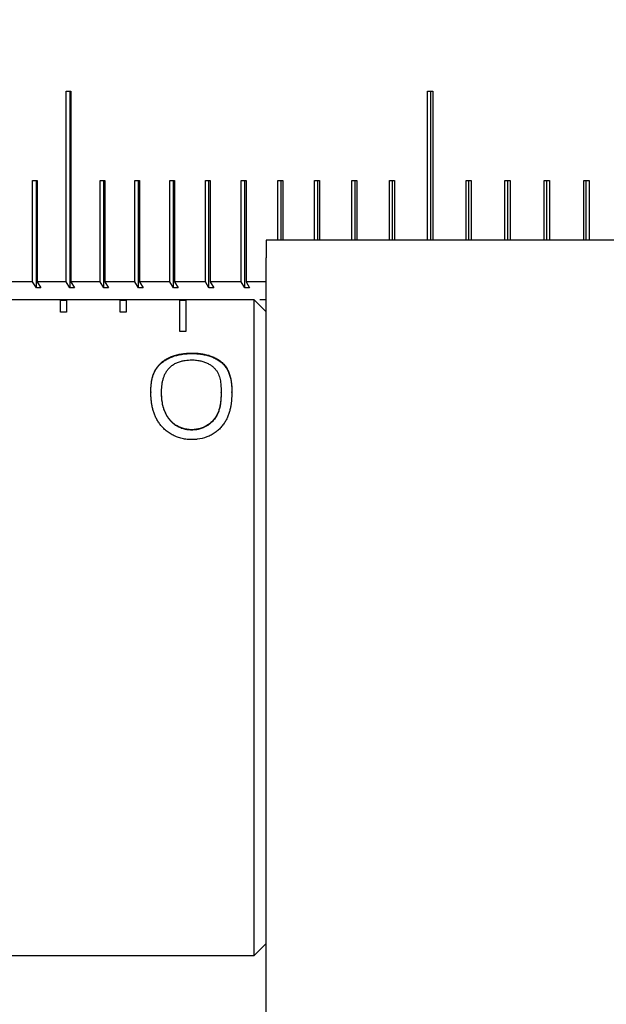
# Model space of a CAD drawing. Units: millimetres. Extents: x 12016 to 37473, y -9451 to -5016.
# Drawn here: x 12103 to 12108, y -7441 to -7433 of the extents above; entities that cross this region are included whole.
import ezdxf

# ---------------------------------------------------------------- set-up
doc = ezdxf.new("R2010")
doc.units = ezdxf.units.MM
doc.header["$LTSCALE"] = 10
doc.header["$PDMODE"] = 34
doc.layers.add('7标注层', color=4, linetype='Continuous', lineweight=5)
doc.styles.add('TH-GBD2M', font='calibri.ttf', dxfattribs={"width": 0.8, "height": 2.5})
doc.dimstyles.new('TH-GBD2M', dxfattribs={"dimtxt": 2.5, "dimasz": 3, "dimexe": 2, "dimexo": 0, "dimgap": 1.5, "dimtad": 1, "dimdec": 4, "dimzin": 9, "dimdsep": 46, "dimtxsty": 'TH-GBD2M', "dimcen": 0, "dimclrt": 3, "dimadec": 0, "dimazin": 3, "dimtfac": 1, "dimtdec": 4, "dimtofl": 0, "dimtmove": 0, "dimatfit": 3, "dimfxl": 1, "dimtolj": 1, "dimtzin": 0, "dimarcsym": 0})

# ---------------------------------------------------------------- blocks, each defined once
blk = doc.blocks.new('*D104')
at = {"layer": '7标注层', "color": 0, "lineweight": -2, "transparency": 16777216}
for p, q in [((12116.9786, -7405.9735), (12064.862, -7405.9735)), ((12066.862, -7407.9735), (12066.862, -7493.7235)), ((12116.9786, -7495.7235), (12064.862, -7495.7235))]:
    blk.add_line(p, q, dxfattribs=at)
at = {"layer": '7标注层', "color": 0, "transparency": 16777216}
for points in [[(12066.5287, -7407.9735), (12067.1954, -7407.9735), (12066.862, -7405.9735)], [(12066.5287, -7493.7235), (12067.1954, -7493.7235), (12066.862, -7495.7235)]]:
    blk.add_solid(points, dxfattribs=at)
at = {"layer": 'Defpoints', "color": 0, "transparency": 16777216}
for p in [(12116.9786, -7405.9735), (12066.862, -7495.7235), (12116.9786, -7495.7235)]:
    blk.add_point(p, dxfattribs=at)
at = {"layer": '7标注层', "color": 3, "transparency": 16777216, "insert": (12064.0813, -7450.8485), "char_height": 2.5, "attachment_point": 5, "rotation": 90, "style": 'TH-GBD2M'}
blk.add_mtext('\\A1;179.5', dxfattribs=at)

msp = doc.modelspace()

# ---------------------------------------------------------------- linework, layer by layer
at = {"color": 7, "linetype": 'Continuous', "lineweight": 25}
for p, q in [((12103.3002, -7433.223508), (12103.338502, -7433.223508)), ((12103.3002, -7434.823506), (12103.3002, -7433.223508)), ((12103.33233, -7433.223508), (12103.33233, -7434.873494)), ((12103.338502, -7433.223508), (12103.338501, -7434.823507)), ((12106.331935, -7433.223508), (12106.375236, -7433.223508)), ((12106.331935, -7434.473508), (12106.331935, -7433.223508)), ((12106.356928, -7433.223508), (12106.356928, -7434.473508)), ((12106.375236, -7433.223508), (12106.375236, -7434.473508)), ((12103.018466, -7433.973508), (12103.056201, -7433.973508)), ((12103.018466, -7434.823506), (12103.018466, -7433.973508)), ((12103.051259, -7434.873494), (12103.051259, -7433.973508)), ((12103.056201, -7433.973508), (12103.056201, -7434.823507)), ((12103.586101, -7433.973508), (12103.624958, -7433.973508)), ((12103.586101, -7434.823506), (12103.586101, -7433.973508)), ((12103.617557, -7434.873494), (12103.617557, -7433.973508)), ((12103.624958, -7433.973508), (12103.624957, -7434.823507)), ((12103.876081, -7433.973508), (12103.915481, -7433.973508)), ((12103.876081, -7434.823506), (12103.876081, -7433.973508)), ((12103.906855, -7434.873494), (12103.906855, -7433.973508)), ((12103.915481, -7433.973508), (12103.915481, -7434.823507)), ((12104.170052, -7433.973508), (12104.209984, -7433.973508)), ((12104.170052, -7434.823506), (12104.170052, -7433.973508)), ((12104.200134, -7434.873494), (12104.200134, -7433.973508)), ((12104.209984, -7433.973508), (12104.209983, -7434.823507)), ((12104.467925, -7433.973508), (12104.508376, -7433.973508)), ((12104.467925, -7434.823506), (12104.467925, -7433.973508)), ((12104.497306, -7434.873494), (12104.497306, -7433.973508)), ((12104.508376, -7433.973508), (12104.508375, -7434.823507)), ((12104.769609, -7433.973508), (12104.810566, -7433.973508)), ((12104.769609, -7434.823506), (12104.769609, -7433.973508)), ((12104.798279, -7434.873494), (12104.798279, -7433.973508)), ((12104.810566, -7433.973508), (12104.810566, -7434.823507)), ((12105.075011, -7433.973508), (12105.116463, -7433.973508)), ((12105.075011, -7434.473508), (12105.075011, -7433.973508)), ((12105.102963, -7434.473508), (12105.102963, -7433.973508)), ((12105.116463, -7433.973508), (12105.116463, -7434.473508)), ((12105.38404, -7433.973508), (12105.425974, -7433.973508)), ((12105.38404, -7434.473508), (12105.38404, -7433.973508)), ((12105.411264, -7434.473508), (12105.411264, -7433.973508)), ((12105.425974, -7433.973508), (12105.425973, -7434.473508)), ((12105.696601, -7433.973508), (12105.739003, -7433.973508)), ((12105.696601, -7434.473508), (12105.696601, -7433.973508)), ((12105.723089, -7434.473508), (12105.723089, -7433.973508)), ((12105.739003, -7433.973508), (12105.739003, -7434.473508)), ((12106.012598, -7433.973508), (12106.055456, -7433.973508)), ((12106.012598, -7434.473508), (12106.012598, -7433.973508)), ((12106.038342, -7434.473508), (12106.038342, -7433.973508)), ((12106.055456, -7433.973508), (12106.055456, -7434.473508)), ((12106.654516, -7433.973508), (12106.698247, -7433.973508)), ((12106.654516, -7434.473508), (12106.654516, -7433.973508)), ((12106.678749, -7434.473508), (12106.678749, -7433.973508)), ((12106.698247, -7433.973508), (12106.698246, -7434.473508)), ((12106.980241, -7433.973508), (12107.024388, -7433.973508)), ((12106.980241, -7434.473508), (12106.980241, -7433.973508)), ((12107.003708, -7434.473508), (12107.003708, -7433.973508)), ((12107.024388, -7433.973508), (12107.024388, -7434.473508)), ((12107.309012, -7433.973508), (12107.353562, -7433.973508)), ((12107.309012, -7434.473508), (12107.309012, -7433.973508)), ((12107.331705, -7434.473508), (12107.331705, -7433.973508)), ((12107.353562, -7433.973508), (12107.353562, -7434.473508)), ((12107.640728, -7433.973508), (12107.685668, -7433.973508)), ((12107.640728, -7434.473508), (12107.640728, -7433.973508)), ((12107.66264, -7434.473508), (12107.66264, -7433.973508)), ((12107.685668, -7433.973508), (12107.685667, -7434.473508)), ((12107.978578, -7434.473508), (12104.978578, -7434.473508)), ((12104.978578, -7434.473508), (12104.978578, -7434.619955)), ((12104.978578, -7435.827062), (12104.978578, -7434.619955)), ((12103.051259, -7434.873494), (12103.018466, -7434.823506)), ((12103.056201, -7434.823507), (12103.088995, -7434.873494)), ((12103.33233, -7434.873494), (12103.3002, -7434.823506)), ((12103.338501, -7434.823507), (12103.370632, -7434.873494)), ((12103.617557, -7434.873494), (12103.586101, -7434.823506)), ((12103.624957, -7434.823507), (12103.656415, -7434.873494)), ((12103.906855, -7434.873494), (12103.876081, -7434.823506)), ((12103.915481, -7434.823507), (12103.946255, -7434.873494)), ((12104.200134, -7434.873494), (12104.170052, -7434.823506)), ((12104.209983, -7434.823507), (12104.240066, -7434.873494)), ((12104.497306, -7434.873494), (12104.467925, -7434.823506)), ((12104.508375, -7434.823507), (12104.537756, -7434.873494)), ((12104.798279, -7434.873494), (12104.769609, -7434.823506)), ((12104.810566, -7434.823507), (12104.839237, -7434.873494)), ((12103.088995, -7434.873494), (12103.051259, -7434.873494)), ((12103.370632, -7434.873494), (12103.33233, -7434.873494)), ((12103.656415, -7434.873494), (12103.617557, -7434.873494)), ((12103.946255, -7434.873494), (12103.906855, -7434.873494)), ((12104.240066, -7434.873494), (12104.200134, -7434.873494)), ((12104.537756, -7434.873494), (12104.497306, -7434.873494)), ((12104.839237, -7434.873494), (12104.798279, -7434.873494)), ((12104.813577, -7434.973508), (12100.978578, -7434.973508)), ((12103.253578, -7434.973622), (12102.803578, -7434.973622)), ((12103.253578, -7435.076619), (12103.253578, -7434.973622)), ((12103.253578, -7434.973622), (12103.303578, -7434.973622)), ((12103.303578, -7434.978508), (12103.253578, -7434.978508)), ((12103.303578, -7434.973622), (12103.303578, -7435.076619)), ((12103.753578, -7434.973622), (12103.303578, -7434.973622)), ((12103.753578, -7435.076619), (12103.753578, -7434.973622)), ((12103.753578, -7434.973622), (12103.803578, -7434.973622)), ((12103.803578, -7434.978508), (12103.753578, -7434.978508)), ((12103.803578, -7434.973622), (12103.803578, -7435.076619)), ((12104.253578, -7434.973622), (12103.803578, -7434.973622)), ((12104.253578, -7435.239221), (12104.253578, -7434.973622)), ((12104.253578, -7434.973622), (12104.303578, -7434.973622)), ((12104.303578, -7434.978508), (12104.253578, -7434.978508)), ((12104.303578, -7434.973622), (12104.303578, -7435.239221)), ((12104.878578, -7434.973622), (12104.303578, -7434.973622)), ((12104.878578, -7440.473508), (12104.878578, -7434.973622)), ((12104.878578, -7434.973622), (12104.883465, -7434.978508)), ((12104.883465, -7434.978508), (12104.878578, -7434.973622)), ((12104.883578, -7434.978508), (12104.883465, -7434.978508)), ((12104.978578, -7435.073508), (12104.883578, -7434.978508)), ((12104.978578, -7434.973508), (12104.925559, -7434.973508)), ((12103.303578, -7435.076619), (12103.253578, -7435.076619)), ((12103.803578, -7435.076619), (12103.753578, -7435.076619)), ((12104.303578, -7435.239221), (12104.253578, -7435.239221)), ((12104.355782, -7435.419811), (12104.355782, -7435.423999)), ((12104.01063, -7435.746805), (12104.01063, -7435.750399)), ((12104.100373, -7435.750677), (12104.100373, -7435.747083)), ((12104.600373, -7435.750677), (12104.600373, -7435.747083)), ((12104.690117, -7435.750399), (12104.690117, -7435.746805)), ((12104.978578, -7436.180615), (12104.978578, -7435.827062)), ((12104.352777, -7436.06646), (12104.352777, -7436.063442)), ((12104.978578, -7443.223508), (12104.978578, -7436.180615)), ((12104.878578, -7440.473508), (12104.978578, -7440.373508)), ((12100.978578, -7440.473508), (12104.878578, -7440.473508))]:
    msp.add_line(p, q, dxfattribs=at)
at = {"color": 7, "linetype": 'Continuous', "lineweight": 25, "flags": 128}
for points in [[(12103.018466, -7434.823506), (12102.98825, -7434.823506), (12102.958084, -7434.823506), (12102.927968, -7434.823506), (12102.897902, -7434.823506), (12102.867887, -7434.823506), (12102.837921, -7434.823506), (12102.808006, -7434.823506), (12102.778141, -7434.823507)], [(12103.3002, -7434.823506), (12103.269528, -7434.823506), (12103.238906, -7434.823506), (12103.208332, -7434.823506), (12103.177807, -7434.823506), (12103.147332, -7434.823506), (12103.116906, -7434.823506), (12103.086529, -7434.823506), (12103.056201, -7434.823507)], [(12103.586101, -7434.823506), (12103.554983, -7434.823506), (12103.523913, -7434.823506), (12103.49289, -7434.823506), (12103.461916, -7434.823506), (12103.43099, -7434.823506), (12103.400112, -7434.823506), (12103.369283, -7434.823506), (12103.338501, -7434.823507)], [(12103.876081, -7434.823506), (12103.844526, -7434.823506), (12103.813018, -7434.823506), (12103.781557, -7434.823506), (12103.750142, -7434.823506), (12103.718775, -7434.823506), (12103.687455, -7434.823506), (12103.656183, -7434.823506), (12103.624957, -7434.823507)], [(12104.170052, -7434.823506), (12104.13807, -7434.823506), (12104.106133, -7434.823506), (12104.074243, -7434.823506), (12104.042398, -7434.823506), (12104.010599, -7434.823506), (12103.978847, -7434.823506), (12103.947141, -7434.823506), (12103.915481, -7434.823507)], [(12104.467925, -7434.823506), (12104.435525, -7434.823506), (12104.40317, -7434.823506), (12104.37086, -7434.823506), (12104.338594, -7434.823506), (12104.306374, -7434.823506), (12104.274198, -7434.823506), (12104.242068, -7434.823506), (12104.209983, -7434.823507)], [(12104.769609, -7434.823506), (12104.736801, -7434.823506), (12104.704037, -7434.823506), (12104.671317, -7434.823506), (12104.638641, -7434.823506), (12104.606008, -7434.823506), (12104.57342, -7434.823506), (12104.540876, -7434.823506), (12104.508375, -7434.823507)], [(12104.978578, -7434.823508), (12104.975523, -7434.823506), (12104.942446, -7434.823506), (12104.909411, -7434.823506), (12104.87642, -7434.823506), (12104.843471, -7434.823506), (12104.810566, -7434.823507)]]:
    msp.add_lwpolyline(points, dxfattribs=at)
at = {"color": 7, "linetype": 'Continuous', "lineweight": 25}
for points, knots in [([(12104.01063, -7435.746805), (12104.010675, -7435.744397), (12104.010811, -7435.737176), (12104.011259, -7435.720444), (12104.012197, -7435.696815), (12104.015094, -7435.668981), (12104.019545, -7435.6417), (12104.026159, -7435.615074), (12104.03484, -7435.589151), (12104.046654, -7435.564173), (12104.061794, -7435.54034), (12104.080164, -7435.517782), (12104.102071, -7435.496759), (12104.127811, -7435.477626), (12104.157443, -7435.460747), (12104.201846, -7435.44156), (12104.25393, -7435.427882), (12104.299563, -7435.422387), (12104.329235, -7435.420154), (12104.344397, -7435.419958), (12104.355782, -7435.419811)], [0, 0, 0, 0, 0.01475703, 0.04427138, 0.10330427, 0.16234866, 0.22139155, 0.28044166, 0.33949711, 0.39857604, 0.45765662, 0.51674292, 0.57584888, 0.63497576, 0.69412147, 0.75328023, 0.87257094, 0.93553604, 0.95159534, 1, 1, 1, 1]), ([(12104.355782, -7435.419811), (12104.359248, -7435.419853), (12104.376601, -7435.420066), (12104.407843, -7435.421579), (12104.44848, -7435.427117), (12104.487135, -7435.435981), (12104.523114, -7435.447896), (12104.55934, -7435.464179), (12104.59297, -7435.48608), (12104.622677, -7435.513355), (12104.642105, -7435.538361), (12104.657825, -7435.564692), (12104.669626, -7435.592306), (12104.67769, -7435.621083), (12104.68366, -7435.650549), (12104.686859, -7435.674645), (12104.688873, -7435.699195), (12104.689791, -7435.721118), (12104.689994, -7435.73712), (12104.690117, -7435.746805)], [0, 0, 0, 0, 0.01486687, 0.07443653, 0.1340421, 0.19369321, 0.25328732, 0.31290963, 0.39150629, 0.46998817, 0.54841821, 0.58756945, 0.66595409, 0.74428401, 0.78342333, 0.86172535, 0.90086271, 0.94000003, 1, 1, 1, 1]), ([(12104.01063, -7435.750399), (12104.010675, -7435.747991), (12104.010811, -7435.74077), (12104.011261, -7435.724038), (12104.012201, -7435.70041), (12104.015112, -7435.672578), (12104.019581, -7435.645301), (12104.026223, -7435.618682), (12104.034942, -7435.592768), (12104.046815, -7435.567806), (12104.06202, -7435.543993), (12104.080465, -7435.521463), (12104.10246, -7435.500477), (12104.128296, -7435.481392), (12104.158023, -7435.464572), (12104.202541, -7435.445476), (12104.254591, -7435.431934), (12104.30008, -7435.426522), (12104.329486, -7435.424333), (12104.344505, -7435.424142), (12104.355782, -7435.423999)], [0, 0, 0, 0, 0.01477428, 0.04432313, 0.10342506, 0.16253858, 0.22165064, 0.28076992, 0.33989474, 0.39904326, 0.45819329, 0.51734908, 0.5765248, 0.63572147, 0.69493679, 0.75416536, 0.87359233, 0.93606877, 0.95199633, 1, 1, 1, 1]), ([(12104.138234, -7435.580775), (12104.139452, -7435.578743), (12104.145546, -7435.568576), (12104.15793, -7435.550775), (12104.179662, -7435.529925), (12104.20519, -7435.5123), (12104.234443, -7435.498599), (12104.265739, -7435.488177), (12104.304998, -7435.479339), (12104.334643, -7435.478143), (12104.352777, -7435.477412)], [0, 0, 0, 0, 0.03541079, 0.17723164, 0.31929502, 0.44850872, 0.57358071, 0.6985612, 0.81561382, 1, 1, 1, 1]), ([(12104.352777, -7435.477412), (12104.356238, -7435.477516), (12104.373593, -7435.478038), (12104.402965, -7435.480261), (12104.438621, -7435.488139), (12104.470058, -7435.49852), (12104.498451, -7435.511708), (12104.523217, -7435.527424), (12104.543548, -7435.545498), (12104.559857, -7435.565245), (12104.570744, -7435.582694), (12104.579356, -7435.600805), (12104.586139, -7435.619443), (12104.591886, -7435.642447), (12104.595674, -7435.665959), (12104.598213, -7435.689891), (12104.59995, -7435.716832), (12104.600219, -7435.736095), (12104.600373, -7435.747083)], [0, 0, 0, 0, 0.01894527, 0.09500297, 0.16059022, 0.22614745, 0.29167428, 0.35721712, 0.42274936, 0.48820728, 0.55364968, 0.5863335, 0.65173606, 0.71711934, 0.78248949, 0.84784911, 0.91320572, 1, 1, 1, 1]), ([(12104.355782, -7435.423999), (12104.359248, -7435.424042), (12104.376601, -7435.424254), (12104.407843, -7435.425764), (12104.448483, -7435.431293), (12104.487148, -7435.440144), (12104.523142, -7435.452043), (12104.559375, -7435.468305), (12104.593007, -7435.490177), (12104.622714, -7435.517413), (12104.642144, -7435.542389), (12104.657863, -7435.568691), (12104.669661, -7435.596278), (12104.67772, -7435.625027), (12104.683685, -7435.654465), (12104.686878, -7435.678539), (12104.688885, -7435.703067), (12104.689792, -7435.724894), (12104.689995, -7435.740802), (12104.690117, -7435.750399)], [0, 0, 0, 0, 0.014884517, 0.074524526, 0.13420042, 0.193921935, 0.253586663, 0.313279846, 0.391889151, 0.470384082, 0.548827313, 0.587985, 0.666382713, 0.744725565, 0.783871264, 0.862186222, 0.901329969, 0.94047364, 1, 1, 1, 1]), ([(12104.100373, -7435.747083), (12104.100411, -7435.744676), (12104.100603, -7435.732638), (12104.101296, -7435.711201), (12104.10384, -7435.687807), (12104.107477, -7435.66478), (12104.111461, -7435.646665), (12104.117976, -7435.625029), (12104.125856, -7435.604299), (12104.134102, -7435.588628), (12104.138234, -7435.580775)], [0, 0, 0, 0, 0.04071236, 0.20358068, 0.36648814, 0.44791843, 0.61083875, 0.69227303, 0.84579584, 1, 1, 1, 1]), ([(12104.355782, -7436.146345), (12104.352315, -7436.146299), (12104.341912, -7436.146158), (12104.317634, -7436.145042), (12104.283265, -7436.14022), (12104.243415, -7436.129816), (12104.205843, -7436.11482), (12104.171089, -7436.095974), (12104.140011, -7436.073476), (12104.112732, -7436.048259), (12104.089341, -7436.020952), (12104.069681, -7435.992209), (12104.05309, -7435.962657), (12104.039765, -7435.932491), (12104.029752, -7435.901986), (12104.022179, -7435.871061), (12104.016658, -7435.839898), (12104.01294, -7435.808533), (12104.011288, -7435.777414), (12104.010849, -7435.757011), (12104.01063, -7435.746805)], [0, 0, 0, 0, 0.01473933, 0.04423136, 0.10330226, 0.16241143, 0.22149681, 0.2806321, 0.33971761, 0.39878791, 0.45783691, 0.51686337, 0.57587054, 0.63487935, 0.69387843, 0.75286102, 0.81433942, 0.87581402, 0.93787543, 1, 1, 1, 1]), ([(12104.352777, -7436.063442), (12104.349317, -7436.063293), (12104.331965, -7436.062548), (12104.303218, -7436.059636), (12104.268756, -7436.049252), (12104.238945, -7436.0361), (12104.211513, -7436.020024), (12104.188066, -7436.000547), (12104.168231, -7435.978996), (12104.151883, -7435.955986), (12104.138318, -7435.932193), (12104.127351, -7435.907887), (12104.118653, -7435.883334), (12104.109663, -7435.850493), (12104.104362, -7435.817748), (12104.101192, -7435.780508), (12104.100686, -7435.759837), (12104.100373, -7435.747083)], [0, 0, 0, 0, 0.01894655, 0.09500179, 0.15708248, 0.21908816, 0.28110149, 0.34312787, 0.40514424, 0.4670732, 0.52898014, 0.5908714, 0.65275077, 0.71462147, 0.83847744, 0.90033485, 1, 1, 1, 1]), ([(12104.352777, -7436.06646), (12104.349317, -7436.066312), (12104.331965, -7436.065568), (12104.303206, -7436.06266), (12104.268713, -7436.052282), (12104.238859, -7436.039127), (12104.211392, -7436.023038), (12104.187913, -7436.003543), (12104.168065, -7435.981963), (12104.151705, -7435.958926), (12104.13814, -7435.935103), (12104.12718, -7435.910768), (12104.1185, -7435.886188), (12104.111771, -7435.861541), (12104.105673, -7435.830514), (12104.101453, -7435.793261), (12104.100734, -7435.764891), (12104.100373, -7435.750677)], [0, 0, 0, 0, 0.01896956, 0.09511625, 0.1573429, 0.21949449, 0.28165462, 0.34382665, 0.40598913, 0.46806353, 0.53011638, 0.59215342, 0.6541785, 0.71619483, 0.77820948, 0.88888109, 1, 1, 1, 1]), ([(12104.600373, -7435.747083), (12104.600359, -7435.749497), (12104.600287, -7435.761567), (12104.599675, -7435.783528), (12104.597716, -7435.813215), (12104.594773, -7435.838265), (12104.59053, -7435.863475), (12104.585039, -7435.888846), (12104.576513, -7435.914127), (12104.565155, -7435.938976), (12104.550929, -7435.963262), (12104.532619, -7435.986202), (12104.511729, -7436.006567), (12104.4886, -7436.02424), (12104.457767, -7436.041105), (12104.426016, -7436.053263), (12104.390943, -7436.061663), (12104.366655, -7436.062795), (12104.352777, -7436.063442)], [0, 0, 0, 0, 0.01894225, 0.09471857, 0.17049853, 0.24628604, 0.28417327, 0.35998003, 0.43584417, 0.47374403, 0.54965453, 0.62561815, 0.66353498, 0.73239034, 0.80123847, 0.86757225, 0.92433179, 1, 1, 1, 1]), ([(12104.600373, -7435.750677), (12104.600359, -7435.75309), (12104.600332, -7435.757918), (12104.600216, -7435.765194), (12104.600043, -7435.772496), (12104.599803, -7435.779825), (12104.599494, -7435.787181), (12104.59911, -7435.794563), (12104.598186, -7435.80938), (12104.595212, -7435.841764), (12104.588315, -7435.8824), (12104.574661, -7435.92287), (12104.559758, -7435.952519), (12104.540234, -7435.980946), (12104.516212, -7436.006347), (12104.487995, -7436.027712), (12104.457139, -7436.044453), (12104.425388, -7436.056495), (12104.390504, -7436.064723), (12104.366448, -7436.065831), (12104.352777, -7436.06646)], [0, 0, 0, 0, 0.01896765, 0.03793531, 0.05690298, 0.07587065, 0.09483835, 0.11380605, 0.13277378, 0.20865854, 0.3606209, 0.43658811, 0.51259005, 0.58862444, 0.66473217, 0.73350992, 0.80227773, 0.86864571, 0.92534995, 1, 1, 1, 1]), ([(12104.690117, -7435.746805), (12104.690093, -7435.749218), (12104.690023, -7435.756457), (12104.689706, -7435.773464), (12104.688855, -7435.798031), (12104.686265, -7435.827912), (12104.682241, -7435.858138), (12104.676729, -7435.888671), (12104.668738, -7435.919326), (12104.657974, -7435.949903), (12104.644025, -7435.980117), (12104.626445, -7436.009546), (12104.605103, -7436.037759), (12104.579682, -7436.064083), (12104.550285, -7436.087915), (12104.516847, -7436.108213), (12104.468211, -7436.130635), (12104.423721, -7436.141555), (12104.381394, -7436.145755), (12104.366765, -7436.146092), (12104.355782, -7436.146345)], [0, 0, 0, 0, 0.014846935, 0.044541139, 0.103934126, 0.163334462, 0.222733006, 0.282136054, 0.341553829, 0.400981773, 0.460423503, 0.519882218, 0.579355193, 0.638852254, 0.69836387, 0.75790654, 0.817426914, 0.937392593, 0.95299591, 1, 1, 1, 1])]:
    msp.add_open_spline(points, degree=3, knots=knots, dxfattribs=at)

# ---------------------------------------------------------------- dimensions: what is measured, and where the dimension line sits
at = {"layer": '7标注层'}
dim = msp.add_aligned_dim(p1=(12116.978578, -7405.973508), p2=(12116.978578, -7495.723508), distance=-50.116556, dimstyle='TH-GBD2M', override={"dimasz": 2, "dimlfac": 2}, dxfattribs=at)
dim.commit()
dim.dimension.update_dxf_attribs({"geometry": '*D104', "text_midpoint": (12064.081253, -7450.848508)})

doc.saveas('drawing.dxf')
